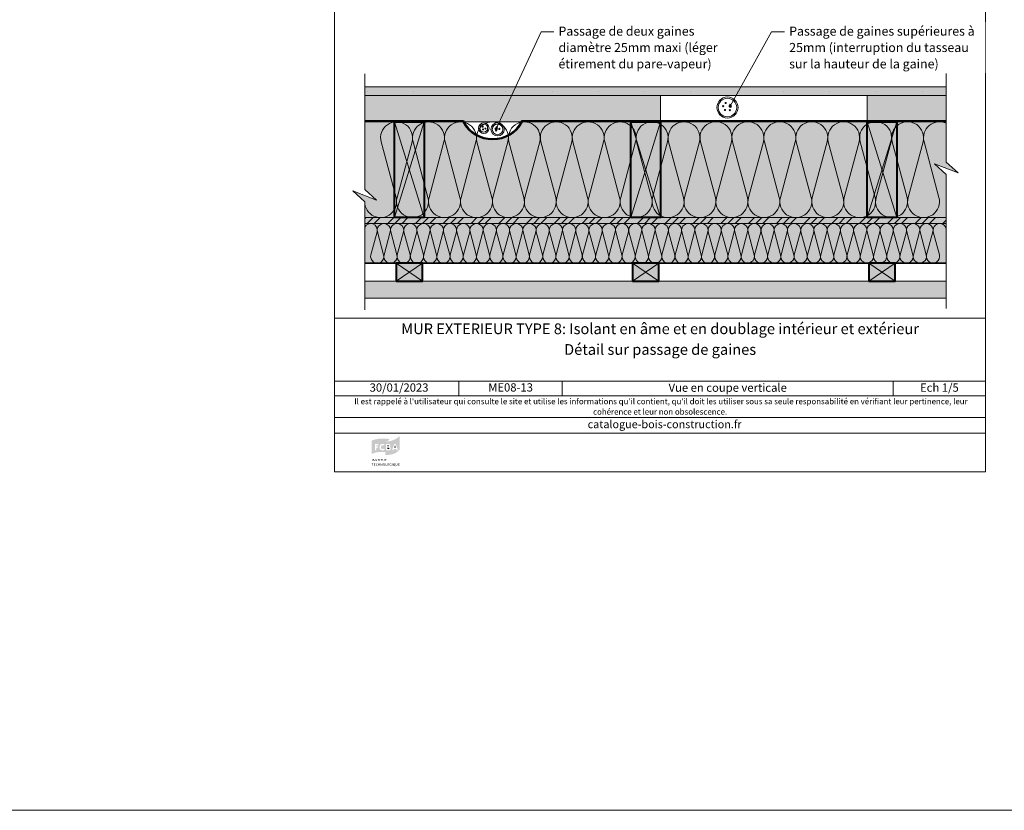
# Model space of a CAD drawing. Units: millimetres. Extents: x 9116 to 31769, y -14457 to -12019.
# Drawn here: x 23274 to 24764, y -14457 to -13261 of the extents above; entities that cross this region are included whole.
import ezdxf

# ---------------------------------------------------------------- set-up
doc = ezdxf.new("R2010")
doc.units = ezdxf.units.MM
doc.header["$LTSCALE"] = 5
doc.linetypes.add('CADWORK_22', pattern=[0])
doc.layers.add('Ech.1_5', color=7, linetype='Continuous')
doc.styles.add('arial-', font='arial.ttf', dxfattribs={"height": 1})
doc.styles.add('arial-b', font='arialbd.ttf', dxfattribs={"height": 1})
doc.styles.add('arial-i', font='ariali.ttf', dxfattribs={"height": 1})

# ---------------------------------------------------------------- blocks, each defined once
blk = doc.blocks.new('cw-line-extremity4')
at = {"linetype": 'Continuous', "lineweight": 5}
h = blk.add_hatch(color=0, dxfattribs=at)
edge = h.paths.add_edge_path()
edge.add_arc((0, 0), 2.5, 0, 360)

msp = doc.modelspace()

# ---------------------------------------------------------------- hatches: boundary and pattern name
at = {"layer": 'Ech.1_5', "linetype": 'Continuous', "lineweight": 5, "true_color": 0xdbd7d7, "transparency": 33554687}
msp.add_hatch(color=254, dxfattribs=at).paths.add_polyline_path([(24676.4, -13375.1), (24676.4, -13362.1), (23796.4, -13362.1), (23796.4, -13375.1)])
at = {"layer": 'Ech.1_5', "linetype": 'Continuous', "lineweight": 15, "transparency": 33554687}
h = msp.add_hatch(dxfattribs=at)
h.set_pattern_fill('CwHatchPattern_84', color=190, style=0, pattern_type=2)
h.set_pattern_definition([(0, (0, 0), (0, 70), [0, -70]), (0, (35, 35), (0, 70), [0, -70])])
h.paths.add_polyline_path([(24676.4, -13375.1), (24676.4, -13362.1), (23796.4, -13362.1), (23796.4, -13375.1)])
at = {"layer": 'Ech.1_5', "linetype": 'Continuous', "lineweight": 20, "true_color": 0xeee5dd, "transparency": 33554687}
for points in [[(24244.1, -13415.1), (24244.1, -13375.1), (23796.4, -13375.1), (23796.4, -13415.1)], [(24556.7, -13375.1), (24556.7, -13415.1), (24676.4, -13415.1), (24676.4, -13375.1)]]:
    msp.add_hatch(color=254, dxfattribs=at).paths.add_polyline_path(points)
at = {"layer": 'Ech.1_5', "linetype": 'Continuous', "lineweight": 20, "true_color": 0xfdf3bf, "transparency": 33554687}
for points in [[(23944.9, -13415.1), (23796.4, -13415.1), (23796.4, -13517.4), (23814.4, -13533.9), (23778.4, -13519.8), (23796.4, -13536.3), (23796.4, -13560.1), (24676.4, -13560.1), (24676.4, -13495), (24658.4, -13478.5), (24694.3, -13492.6), (24676.4, -13476.1), (24676.4, -13415.1), (24035.4, -13415.1, -0.607381)], [(23796.4, -13569.1), (23796.4, -13629.1), (24676.4, -13629.1), (24676.4, -13569.1)]]:
    msp.add_hatch(color=254, dxfattribs=at).paths.add_polyline_path(points)
at = {"layer": 'Ech.1_5', "linetype": 'Continuous', "lineweight": 20, "true_color": 0xbd9c7a, "transparency": 33554687}
for points in [[(23841.4, -13560.1), (23886.4, -13560.1), (23886.4, -13415.1), (23841.4, -13415.1)], [(24199.1, -13560.1), (24244.1, -13560.1), (24244.1, -13415.1), (24199.1, -13415.1)], [(24556.7, -13560.1), (24601.7, -13560.1), (24601.7, -13415.1), (24556.7, -13415.1)]]:
    msp.add_hatch(color=33, dxfattribs=at).paths.add_polyline_path(points)
at = {"layer": 'Ech.1_5', "linetype": 'Continuous', "lineweight": 5, "true_color": 0xf8ad2a, "transparency": 33554687}
msp.add_hatch(color=40, dxfattribs=at).paths.add_polyline_path([(24676.4, -13569.1), (24676.4, -13560.1), (23796.4, -13560.1), (23796.4, -13569.1)])
at = {"layer": 'Ech.1_5', "linetype": 'Continuous', "lineweight": 15, "transparency": 33554687}
h = msp.add_hatch(dxfattribs=at)
h.set_pattern_fill('CwHatchPattern_74', color=190, scale=0.6, style=0, pattern_type=2)
h.set_pattern_definition([(45, (0, 0), (-4e-12, 42.000002), []), (45, (0, 10.8), (-4e-12, 42.000002), []), (45, (0, 21.6), (-4e-12, 42.000002), [])])
h.paths.add_polyline_path([(24676.4, -13569.1), (24676.4, -13560.1), (23796.4, -13560.1), (23796.4, -13569.1)])
at = {"layer": 'Ech.1_5', "linetype": 'Continuous', "lineweight": 5, "true_color": 0xd3d3d3, "transparency": 33554687}
for points in [[(23843.9, -13656.1), (23883.9, -13656.1), (23883.9, -13629.1), (23843.9, -13629.1)], [(24201.6, -13656.1), (24241.6, -13656.1), (24241.6, -13629.1), (24201.6, -13629.1)], [(24559.2, -13656.1), (24599.2, -13656.1), (24599.2, -13629.1), (24559.2, -13629.1)]]:
    msp.add_hatch(color=254, dxfattribs=at).paths.add_polyline_path(points)
at = {"layer": 'Ech.1_5', "linetype": 'Continuous', "lineweight": 20, "true_color": 0xd3d3d3, "transparency": 33554687}
msp.add_hatch(color=254, dxfattribs=at).paths.add_polyline_path([(24676.4, -13656.1), (23796.4, -13656.1), (23796.4, -13682.1), (24676.4, -13682.1)])

# ---------------------------------------------------------------- linework, layer by layer
at = {"layer": 'Ech.1_5', "color": 190, "linetype": 'Continuous', "lineweight": 15}
for p, q in [((23883.9, -13656.1), (23843.9, -13629.1)), ((23883.9, -13629.1), (23843.9, -13656.1)), ((24241.6, -13656.1), (24201.6, -13629.1)), ((24241.6, -13629.1), (24201.6, -13656.1)), ((24599.2, -13656.1), (24559.2, -13629.1)), ((24599.2, -13629.1), (24559.2, -13656.1))]:
    msp.add_line(p, q, dxfattribs=at)
for points in [[(9116.3, -12018.8), (31769.3, -12018.8), (31769.3, -14457.3), (9116.3, -14457.3), (9116.3, -12018.8)], [(23995.4, -13425.7), (24063.2, -13279.1), (24083.2, -13279.1)], [(24349.5, -13391.5), (24411.8, -13279.1), (24431.8, -13279.1)], [(23796.4, -13699.9), (23796.4, -13536.3), (23778.4, -13519.8), (23814.4, -13533.9), (23796.4, -13517.4), (23796.4, -13342.4)], [(24676.4, -13697.6), (24676.4, -13495), (24658.4, -13478.5), (24694.3, -13492.6), (24676.4, -13476.1), (24676.4, -13342.1)], [(24676.4, -13375.1), (24676.4, -13362.1), (23796.4, -13362.1), (23796.4, -13375.1), (24676.4, -13375.1)], [(24244.1, -13415.1), (24244.1, -13375.1), (23796.4, -13375.1), (23796.4, -13415.1), (24244.1, -13415.1)], [(24556.7, -13375.1), (24556.7, -13415.1), (24676.4, -13415.1), (24676.4, -13375.1), (24556.7, -13375.1)], [(23886.4, -13560.1), (23841.4, -13415.1), (23886.4, -13415.1), (23841.4, -13560.1)], [(24244.1, -13560.1), (24199.1, -13415.1), (24244.1, -13415.1), (24199.1, -13560.1)], [(24601.7, -13560.1), (24556.7, -13415.1), (24601.7, -13415.1), (24556.7, -13560.1)], [(24676.4, -13569.1), (24676.4, -13560.1), (23796.4, -13560.1), (23796.4, -13569.1), (24676.4, -13569.1)], [(23796.4, -13569.1), (23796.4, -13629.1), (24676.4, -13629.1), (24676.4, -13569.1), (23796.4, -13569.1)]]:
    msp.add_lwpolyline(points, dxfattribs=at)
for points in [[(23944.9, -13415.1), (23796.4, -13415.1), (23796.4, -13517.4), (23814.4, -13533.9), (23778.4, -13519.8), (23796.4, -13536.3), (23796.4, -13560.1), (24676.4, -13560.1), (24676.4, -13495), (24658.4, -13478.5), (24694.3, -13492.6), (24676.4, -13476.1), (24676.4, -13415.1), (24035.4, -13415.1, -0.607381), (23944.9, -13415.1)], [(23796.4, -13536, 1.140282), (23843.9, -13529.7), (23821.4, -13445.6, -1.303226), (23868.1, -13445.6), (23845.5, -13529.7, 1.303226), (23892.2, -13529.7), (23869.7, -13445.6, -1.303226), (23916.4, -13445.6), (23893.9, -13529.7, 1.303226), (23940.5, -13529.7), (23918, -13445.6, -1.303226), (23964.7, -13445.6), (23942.2, -13529.7, 1.303226), (23988.9, -13529.7), (23966.3, -13445.6, -1.303226), (24013, -13445.6), (23990.5, -13529.7, 1.303226), (24037.2, -13529.7), (24014.7, -13445.6, -1.303226), (24061.3, -13445.6), (24038.8, -13529.7, 1.303226), (24085.5, -13529.7), (24063, -13445.6, -1.303226), (24109.7, -13445.6), (24087.1, -13529.7, 1.303226), (24133.8, -13529.7), (24111.3, -13445.6, -1.303226), (24158, -13445.6), (24135.5, -13529.7, 1.303226), (24182.1, -13529.7), (24159.6, -13445.6, -1.303226), (24206.3, -13445.6), (24183.8, -13529.7, 1.303226), (24230.5, -13529.7), (24207.9, -13445.6, -1.303226), (24254.6, -13445.6), (24232.1, -13529.7, 1.303226), (24278.8, -13529.7), (24256.3, -13445.6, -1.303226), (24302.9, -13445.5), (24280.4, -13529.7, 1.303226), (24327.1, -13529.7), (24304.6, -13445.5, -1.303226), (24351.3, -13445.5), (24328.7, -13529.7, 1.303226), (24375.4, -13529.7), (24352.9, -13445.5, -1.303226), (24399.6, -13445.5), (24377.1, -13529.7, 1.303226), (24423.7, -13529.7), (24401.2, -13445.5, -1.303226), (24447.9, -13445.5), (24425.4, -13529.7, 1.303226), (24472.1, -13529.7), (24449.5, -13445.5, -1.303226), (24496.2, -13445.5), (24473.7, -13529.7, 1.303226), (24520.4, -13529.7), (24497.9, -13445.5, -1.303226), (24544.5, -13445.5), (24522, -13529.7, 1.303226), (24568.7, -13529.7), (24546.2, -13445.5, -1.303226), (24592.9, -13445.5), (24570.3, -13529.7, 1.303226), (24617, -13529.7), (24594.5, -13445.5, -1.303226), (24641.2, -13445.5), (24618.7, -13529.7, 1.303226), (24665.3, -13529.7), (24642.8, -13445.5, -0.636852), (24676.3, -13417.4)], [(24676.4, -13579.1, 1.140282), (24656.7, -13581.7), (24666, -13616.5, -1.303226), (24646.7, -13616.5), (24656, -13581.7, 1.303226), (24636.7, -13581.7), (24646, -13616.5, -1.303226), (24626.7, -13616.5), (24636, -13581.7, 1.303226), (24616.6, -13581.7), (24626, -13616.5, -1.303226), (24606.6, -13616.5), (24616, -13581.7, 1.303226), (24596.6, -13581.7), (24605.9, -13616.5, -1.303226), (24586.6, -13616.5), (24595.9, -13581.7, 1.303226), (24576.6, -13581.7), (24585.9, -13616.5, -1.303226), (24566.6, -13616.5), (24575.9, -13581.7, 1.303226), (24556.6, -13581.7), (24565.9, -13616.5, -1.303226), (24546.6, -13616.5), (24555.9, -13581.7, 1.303226), (24536.6, -13581.7), (24545.9, -13616.5, -1.303226), (24526.5, -13616.5), (24535.9, -13581.7, 1.303226), (24516.5, -13581.7), (24525.9, -13616.5, -1.303226), (24506.5, -13616.5), (24515.8, -13581.7, 1.303226), (24496.5, -13581.7), (24505.8, -13616.5, -1.303226), (24486.5, -13616.5), (24495.8, -13581.7, 1.303226), (24476.5, -13581.7), (24485.8, -13616.5, -1.303226), (24466.5, -13616.5), (24475.8, -13581.7, 1.303226), (24456.5, -13581.7), (24465.8, -13616.5, -1.303226), (24446.5, -13616.5), (24455.8, -13581.7, 1.303226), (24436.4, -13581.7), (24445.8, -13616.5, -1.303226), (24426.4, -13616.5), (24435.8, -13581.7, 1.303226), (24416.4, -13581.7), (24425.8, -13616.5, -1.303226), (24406.4, -13616.5), (24415.7, -13581.7, 1.303226), (24396.4, -13581.7), (24405.7, -13616.5, -1.303226), (24386.4, -13616.5), (24395.7, -13581.7, 1.303226), (24376.4, -13581.7), (24385.7, -13616.5, -1.303226), (24366.4, -13616.6), (24375.7, -13581.7, 1.303226), (24356.4, -13581.7), (24365.7, -13616.6, -1.303226), (24346.4, -13616.6), (24355.7, -13581.7, 1.303226), (24336.3, -13581.7), (24345.7, -13616.6, -1.303226), (24326.3, -13616.6), (24335.7, -13581.7, 1.303226), (24316.3, -13581.7), (24325.6, -13616.6, -1.303226), (24306.3, -13616.6), (24315.6, -13581.7, 1.303226), (24296.3, -13581.7), (24305.6, -13616.6, -1.303226), (24286.3, -13616.6), (24295.6, -13581.7, 1.303226), (24276.3, -13581.7), (24285.6, -13616.6, -1.303226), (24266.3, -13616.6), (24275.6, -13581.7, 1.303226), (24256.3, -13581.7), (24265.6, -13616.6, -1.303226), (24246.2, -13616.6), (24255.6, -13581.7, 1.303226), (24236.2, -13581.7), (24245.6, -13616.6, -1.303226), (24226.2, -13616.6), (24235.5, -13581.7, 1.303226), (24216.2, -13581.7), (24225.5, -13616.6, -1.303226), (24206.2, -13616.6), (24215.5, -13581.7, 1.303226), (24196.2, -13581.7), (24205.5, -13616.6, -1.303226), (24186.2, -13616.6), (24195.5, -13581.7, 1.303226), (24176.2, -13581.7), (24185.5, -13616.6, -1.303226), (24166.2, -13616.6), (24175.5, -13581.7, 1.303226), (24156.1, -13581.7), (24165.5, -13616.6, -1.303226), (24146.1, -13616.6), (24155.5, -13581.7, 1.303226), (24136.1, -13581.7), (24145.5, -13616.6, -1.303226), (24126.1, -13616.6), (24135.4, -13581.7, 1.303226), (24116.1, -13581.7), (24125.4, -13616.6, -1.303226), (24106.1, -13616.6), (24115.4, -13581.7, 1.303226), (24096.1, -13581.7), (24105.4, -13616.6, -1.303226), (24086.1, -13616.6), (24095.4, -13581.7, 1.303226), (24076.1, -13581.7), (24085.4, -13616.6, -1.303226), (24066.1, -13616.6), (24075.4, -13581.7, 1.303226), (24056, -13581.7), (24065.4, -13616.6, -1.303226), (24046, -13616.6), (24055.4, -13581.7, 1.303226), (24036, -13581.7), (24045.3, -13616.6, -1.303226), (24026, -13616.6), (24035.3, -13581.7, 1.303226), (24016, -13581.7), (24025.3, -13616.6, -1.303226), (24006, -13616.6), (24015.3, -13581.7, 1.303226), (23996, -13581.7), (24005.3, -13616.6, -1.303226), (23986, -13616.6), (23995.3, -13581.7, 1.303226), (23976, -13581.7), (23985.3, -13616.6, -1.303226), (23965.9, -13616.6), (23975.3, -13581.7, 1.303226), (23955.9, -13581.7), (23965.3, -13616.6, -1.303226), (23945.9, -13616.6), (23955.3, -13581.7, 1.303226), (23935.9, -13581.7), (23945.2, -13616.6, -1.303226), (23925.9, -13616.6), (23935.2, -13581.7, 1.303226), (23915.9, -13581.7), (23925.2, -13616.6, -1.303226), (23905.9, -13616.6), (23915.2, -13581.7, 1.303226), (23895.9, -13581.7), (23905.2, -13616.6, -1.303226), (23885.9, -13616.6), (23895.2, -13581.7, 1.303226), (23875.8, -13581.7), (23885.2, -13616.6, -1.303226), (23865.8, -13616.6), (23875.2, -13581.7, 1.303226), (23855.8, -13581.7), (23865.2, -13616.6, -1.303226), (23845.8, -13616.6), (23855.1, -13581.7, 1.303226), (23835.8, -13581.7), (23845.1, -13616.6, -1.303226), (23825.8, -13616.6), (23835.1, -13581.7, 1.303226), (23815.8, -13581.7), (23825.1, -13616.6, -1.303226), (23805.8, -13616.6), (23815.1, -13581.7, 0.910902), (23796.4, -13574.8)]]:
    msp.add_lwpolyline(points, format="xyb", dxfattribs=at)
at = {"layer": 'Ech.1_5', "color": 1, "linetype": 'CADWORK_22', "lineweight": 35, "ltscale": 0.6, "flags": 128}
msp.add_lwpolyline([(23796.4, -13413.6), (23945.9, -13413.6, 0.621222), (24034.3, -13413.6), (24676.4, -13413.6)], format="xyb", dxfattribs=at)
at = {"layer": 'Ech.1_5', "color": 7, "linetype": 'Continuous', "lineweight": 20}
for points in [[(23841.4, -13560.1), (23886.4, -13560.1), (23886.4, -13415.1), (23841.4, -13415.1), (23841.4, -13560.1)], [(24199.1, -13560.1), (24244.1, -13560.1), (24244.1, -13415.1), (24199.1, -13415.1), (24199.1, -13560.1)], [(24556.7, -13560.1), (24601.7, -13560.1), (24601.7, -13415.1), (24556.7, -13415.1), (24556.7, -13560.1)], [(24676.4, -13656.1), (23796.4, -13656.1), (23796.4, -13682.1), (24676.4, -13682.1), (24676.4, -13656.1)]]:
    msp.add_lwpolyline(points, dxfattribs=at)
at = {"layer": 'Ech.1_5', "color": 5, "linetype": 'Continuous', "lineweight": 40}
for points in [[(23841.4, -13560.1), (23841.4, -13415.1), (23886.4, -13415.1), (23886.4, -13560.1), (23841.4, -13560.1)], [(24199.1, -13560.1), (24199.1, -13415.1), (24244.1, -13415.1), (24244.1, -13560.1), (24199.1, -13560.1)], [(24556.7, -13560.1), (24556.7, -13415.1), (24601.7, -13415.1), (24601.7, -13560.1), (24556.7, -13560.1)], [(23843.9, -13656.1), (23883.9, -13656.1), (23883.9, -13629.1), (23843.9, -13629.1), (23843.9, -13656.1)], [(24201.6, -13656.1), (24241.6, -13656.1), (24241.6, -13629.1), (24201.6, -13629.1), (24201.6, -13656.1)], [(24559.2, -13656.1), (24599.2, -13656.1), (24599.2, -13629.1), (24559.2, -13629.1), (24559.2, -13656.1)]]:
    msp.add_lwpolyline(points, dxfattribs=at)
at = {"layer": 'Ech.1_5', "color": 140, "linetype": 'CADWORK_22', "lineweight": 35, "ltscale": 0.6, "true_color": 0x16a2f3, "elevation": 2500, "flags": 128}
msp.add_lwpolyline([(23796.4, -13629.1), (24676.4, -13629.1)], dxfattribs=at)
at = {"layer": 'Ech.1_5', "color": 7, "linetype": 'Continuous', "lineweight": 20}
for centre, radius in [((24345.3, -13393.5), 16), ((24345.3, -13393.5), 14), ((24338.9, -13391.5), 0.9), ((24342.6, -13386.7), 0.9), ((24349.6, -13389.5), 0.9), ((24341.6, -13397.3), 0.9), ((24349, -13397.5), 0.9), ((23976.6, -13424.7), 8), ((23976.5, -13424.7), 6), ((23975, -13422.6), 0.7), ((23997.5, -13426.6), 10), ((23997.5, -13426.6), 8), ((23996.3, -13423.2), 0.9), ((23975.5, -13426.7), 0.7), ((23979, -13425.4), 0.7), ((23995.4, -13428.3), 0.9), ((24000.2, -13425.9), 0.9)]:
    msp.add_circle(centre, radius, dxfattribs=at)

# ---------------------------------------------------------------- block references
at = {"layer": 'Ech.1_5', "color": 190, "lineweight": 15}
for p, rotation in [((24349.5, -13391.5), 61.01008089551627), ((23995.4, -13425.7), 65.21103209677098)]:
    msp.add_blockref('cw-line-extremity4', p, dxfattribs=dict(at, rotation=rotation))

# ---------------------------------------------------------------- next in the draw order: wipeouts: each hides what was drawn before it
at = {"linetype": 'Continuous'}
msp.add_wipeout([(23750.9, -13712.1), (23750.9, -13945.1), (24735.9, -13945.1), (24735.9, -13712.1)], dxfattribs=at).dxf.layer = 'Ech.1_5'

# ---------------------------------------------------------------- next in the draw order: hatches: boundary and pattern name
at = {"layer": 'Ech.1_5', "linetype": 'Continuous', "lineweight": 20, "true_color": 0x002f63, "transparency": 33554687}
h = msp.add_hatch(color=158, dxfattribs=at)
h.paths.add_polyline_path([(23808, -13917.5), (23811, -13916.3), (23814.5, -13915.4), (23817.5, -13915), (23821.1, -13914.7), (23825.3, -13914.8), (23827.7, -13914.9), (23827.7, -13899.3), (23830.8, -13898.4), (23833.3, -13897), (23833.7, -13896.6), (23833.8, -13896.4), (23833.8, -13896.2), (23833.7, -13896), (23833.6, -13895.8), (23832.9, -13895.4), (23831.1, -13895), (23829.2, -13894.8), (23827, -13894.6), (23822.8, -13894.6), (23817.3, -13895), (23811.6, -13896.1), (23808.1, -13897.2), (23807.2, -13897.7), (23807.2, -13918)])
h.paths.add_polyline_path([(23824.3, -13912.4), (23823.4, -13912.5), (23822.4, -13912.4), (23820.7, -13911.6), (23819.6, -13910.4), (23818.9, -13908.6), (23818.8, -13907.6), (23818.9, -13906.5), (23819.6, -13904.8), (23820.7, -13903.4), (23822.4, -13902.7), (23823.4, -13902.6), (23824.3, -13902.7), (23825.6, -13903.1), (23826.1, -13903.5), (23826.3, -13903.9), (23826.3, -13904.3), (23826.1, -13904.6), (23825.9, -13904.9), (23825.6, -13905), (23825.4, -13905), (23825.3, -13905), (23824.9, -13904.9), (23824.2, -13904.6), (23823.4, -13904.6), (23823.1, -13904.6), (23822.5, -13904.7), (23822.1, -13905), (23821.7, -13905.3), (23821.3, -13905.9), (23820.9, -13907), (23820.9, -13907.6), (23820.9, -13908.2), (23821.3, -13909.2), (23821.7, -13909.9), (23822.1, -13910.2), (23822.5, -13910.4), (23823.1, -13910.5), (23823.4, -13910.6), (23824.2, -13910.5), (23824.9, -13910.2), (23825.3, -13910), (23825.5, -13910), (23825.6, -13910), (23825.8, -13910), (23826.1, -13910.2), (23826.3, -13910.5), (23826.4, -13910.8), (23826.4, -13910.9), (23826.4, -13911.1), (23826.2, -13911.5), (23825.9, -13911.8), (23825.5, -13912)])
h.paths.add_polyline_path([(23813.4, -13912.2), (23813, -13912.4), (23812.6, -13912.4), (23812.2, -13912.2), (23812, -13912), (23811.8, -13911.6), (23811.8, -13903.6), (23811.9, -13903.3), (23812.2, -13903), (23812.6, -13902.8), (23812.9, -13902.8), (23816.3, -13902.8), (23816.5, -13902.8), (23816.8, -13902.9), (23817, -13903.2), (23817.1, -13903.5), (23817.1, -13903.9), (23817, -13904.2), (23816.9, -13904.4), (23816.8, -13904.5), (23816.5, -13904.6), (23816.3, -13904.7), (23813.8, -13904.7), (23813.8, -13906.6), (23815.9, -13906.6), (23816.1, -13906.6), (23816.5, -13906.7), (23816.7, -13907), (23816.8, -13907.3), (23816.8, -13907.7), (23816.7, -13908), (23816.5, -13908.2), (23816.1, -13908.4), (23815.9, -13908.4), (23813.8, -13908.4), (23813.8, -13911.6), (23813.7, -13912)])
at = {"layer": 'Ech.1_5', "linetype": 'Continuous', "lineweight": 20, "true_color": 0x008373, "transparency": 33554687}
h = msp.add_hatch(color=136, dxfattribs=at)
h.paths.add_polyline_path([(23827.7, -13919.5), (23830.8, -13919.5), (23836.1, -13918.9), (23840.3, -13917.7), (23843.7, -13916.2), (23846.1, -13914.5), (23847.8, -13913), (23849.1, -13911.4), (23849.3, -13910.9), (23849.3, -13890.7), (23849, -13891.2), (23846.6, -13893.2), (23842.9, -13895.5), (23839.5, -13897), (23835.4, -13898.3), (23830.5, -13899.1), (23827.7, -13899.3), (23827.7, -13919.5)])
h.paths.add_polyline_path([(23835.5, -13910.9), (23835.2, -13911.4), (23834.5, -13911.9), (23833.4, -13912.3), (23832.7, -13912.3), (23830, -13912.3), (23829.8, -13912.3), (23829.4, -13912.1), (23829.1, -13911.9), (23828.9, -13911.5), (23828.9, -13903.6), (23829, -13903.3), (23829.1, -13903.1), (23829.4, -13902.9), (23829.7, -13902.8), (23832.5, -13902.8), (23833.1, -13902.8), (23833.9, -13903.1), (23834.6, -13903.8), (23835, -13904.6), (23835, -13905.5), (23834.9, -13906.1), (23834.6, -13906.6), (23834.1, -13907), (23833.8, -13907.1), (23834.2, -13907.2), (23835, -13907.6), (23835.5, -13908.2), (23835.8, -13909), (23835.8, -13910.1)])
h.paths.add_polyline_path([(23845, -13912.3), (23844.8, -13912.1), (23844.6, -13911.8), (23844.6, -13911.7), (23844.2, -13910.4), (23840.5, -13910.4), (23840.1, -13911.7), (23840, -13911.8), (23839.9, -13912.1), (23839.6, -13912.3), (23839.3, -13912.4), (23838.9, -13912.4), (23838.6, -13912.2), (23838.3, -13912), (23838.2, -13911.6), (23838.1, -13911.4), (23838.2, -13911.1), (23838.2, -13911), (23840.9, -13903.7), (23841, -13903.5), (23841.3, -13903.1), (23841.7, -13902.8), (23842.1, -13902.6), (23842.6, -13902.6), (23843, -13902.8), (23843.4, -13903.1), (23843.7, -13903.5), (23843.8, -13903.7), (23846.4, -13911), (23846.5, -13911.3), (23846.5, -13911.7), (23846.3, -13912), (23846.1, -13912.2), (23845.7, -13912.4), (23845.4, -13912.4)])
for points in [[(23830.9, -13906.6), (23830.9, -13904.6), (23832, -13904.6), (23832.2, -13904.6), (23832.6, -13904.7), (23832.8, -13904.9), (23832.9, -13905), (23833, -13905.2), (23833.1, -13905.4), (23833.1, -13905.5), (23833, -13905.7), (23832.9, -13906), (23832.8, -13906.2), (23832.6, -13906.4), (23832.2, -13906.5), (23832, -13906.6)], [(23830.9, -13910.6), (23830.9, -13908.3), (23832.3, -13908.3), (23832.7, -13908.3), (23833.2, -13908.5), (23833.5, -13908.7), (23833.6, -13908.8), (23833.7, -13909.1), (23833.7, -13909.4), (23833.7, -13909.7), (23833.6, -13910), (23833.5, -13910.2), (23833.2, -13910.4), (23832.8, -13910.5), (23832.5, -13910.6)], [(23841.1, -13908.6), (23842.3, -13904.7), (23843.6, -13908.6)]]:
    msp.add_hatch(color=136, dxfattribs=at).paths.add_polyline_path(points)
at = {"layer": 'Ech.1_5', "linetype": 'Continuous', "lineweight": 20, "true_color": 0x002f63, "transparency": 33554687}
for points in [[(23807.5, -13928.8), (23807.5, -13925.4), (23808, -13925.4), (23808, -13928.8)], [(23809.2, -13928.8), (23809.2, -13925.4), (23809.8, -13925.4), (23810.9, -13927.2), (23811.3, -13927.8), (23811.4, -13928), (23811.3, -13927.5), (23811.3, -13927.1), (23811.3, -13925.4), (23811.7, -13925.4), (23811.7, -13928.8), (23811.3, -13928.8), (23810.2, -13927), (23809.9, -13926.6), (23809.7, -13926.1), (23809.7, -13926.4), (23809.7, -13927), (23809.7, -13928.8)], [(23813.9, -13928.8), (23813.6, -13928.8), (23812.9, -13928.7), (23812.6, -13928.5), (23812.8, -13928.1), (23813.1, -13928.2), (23813.7, -13928.4), (23813.9, -13928.4), (23814.1, -13928.4), (23814.3, -13928.3), (23814.4, -13928.3), (23814.6, -13928.1), (23814.7, -13928), (23814.7, -13927.9), (23814.7, -13927.7), (23814.6, -13927.6), (23814.5, -13927.5), (23814.2, -13927.4), (23814.1, -13927.3), (23813.6, -13927.2), (23813.4, -13927.1), (23813.1, -13927), (23812.9, -13926.7), (23812.8, -13926.5), (23812.8, -13926.3), (23812.8, -13926.2), (23812.8, -13926), (23812.9, -13925.8), (23813, -13925.6), (23813.3, -13925.5), (23813.7, -13925.3), (23814, -13925.3), (23814.3, -13925.3), (23814.9, -13925.5), (23815.2, -13925.6), (23814.9, -13926), (23814.7, -13925.9), (23814.2, -13925.7), (23814, -13925.7), (23813.9, -13925.7), (23813.6, -13925.8), (23813.5, -13925.9), (23813.4, -13926), (23813.4, -13926.1), (23813.3, -13926.2), (23813.3, -13926.3), (23813.6, -13926.6), (23813.9, -13926.7), (23814.3, -13926.8), (23814.5, -13926.9), (23814.9, -13927.1), (23815, -13927.2), (23815.1, -13927.3), (23815.3, -13927.6), (23815.3, -13927.7), (23815.3, -13927.9), (23815.2, -13928.1), (23815.1, -13928.4), (23814.9, -13928.6), (23814.7, -13928.6), (23814.5, -13928.7), (23814.1, -13928.8)], [(23816.8, -13928.8), (23816.8, -13925.8), (23815.9, -13925.8), (23815.9, -13925.4), (23818.4, -13925.4), (23818.4, -13925.8), (23817.3, -13925.8), (23817.3, -13928.8)], [(23819.2, -13928.8), (23819.2, -13925.4), (23819.7, -13925.4), (23819.7, -13928.8)], [(23821.5, -13928.8), (23821.5, -13925.8), (23820.5, -13925.8), (23820.5, -13925.4), (23823.1, -13925.4), (23823, -13925.8), (23822.1, -13925.8), (23822.1, -13928.8)], [(23825, -13928.8), (23824.8, -13928.8), (23824.4, -13928.7), (23824.1, -13928.6), (23823.9, -13928.3), (23823.8, -13928.2), (23823.8, -13928.1), (23823.7, -13927.8), (23823.7, -13925.4), (23824.2, -13925.4), (23824.2, -13927.4), (23824.2, -13927.8), (23824.3, -13928), (23824.5, -13928.2), (23824.6, -13928.3), (23824.9, -13928.4), (23825, -13928.4), (23825.2, -13928.4), (23825.4, -13928.3), (23825.6, -13928.2), (23825.7, -13928), (23825.7, -13927.7), (23825.7, -13925.4), (23826.3, -13925.4), (23826.3, -13927.5), (23826.3, -13927.9), (23826.2, -13928.2), (23826.1, -13928.4), (23826, -13928.5), (23825.9, -13928.6), (23825.7, -13928.7), (23825.3, -13928.8)], [(23828, -13928.8), (23828, -13925.8), (23827.1, -13925.8), (23827.1, -13925.4), (23829.6, -13925.4), (23829.6, -13925.8), (23828.6, -13925.8), (23828.6, -13928.8)], [(23808.1, -13935.7), (23808.1, -13932.8), (23807.1, -13932.8), (23807.1, -13932.3), (23809.7, -13932.3), (23809.6, -13932.8), (23808.6, -13932.8), (23808.6, -13935.7)], [(23810.5, -13935.7), (23810.5, -13932.3), (23812.6, -13932.3), (23812.5, -13932.8), (23811, -13932.8), (23811, -13933.7), (23812.2, -13933.7), (23812.2, -13934.1), (23811, -13934.1), (23811, -13935.2), (23812.6, -13935.2), (23812.6, -13935.7)], [(23815, -13935.8), (23814.6, -13935.7), (23814.1, -13935.5), (23813.6, -13935), (23813.4, -13934.4), (23813.4, -13934), (23813.4, -13933.6), (23813.7, -13933), (23814.1, -13932.5), (23814.7, -13932.3), (23815, -13932.3), (23815.3, -13932.3), (23815.8, -13932.4), (23816, -13932.5), (23815.7, -13932.9), (23815.5, -13932.8), (23815.2, -13932.7), (23815, -13932.7), (23814.9, -13932.7), (23814.6, -13932.8), (23814.3, -13932.9), (23814.1, -13933.1), (23814.1, -13933.2), (23814, -13933.4), (23814, -13933.8), (23814, -13934), (23814, -13934.4), (23814.1, -13934.8), (23814.2, -13935), (23814.4, -13935.2), (23814.8, -13935.3), (23815, -13935.3), (23815.2, -13935.3), (23815.6, -13935.2), (23815.8, -13935.1), (23816, -13935.5), (23815.8, -13935.6), (23815.3, -13935.7)], [(23816.7, -13935.7), (23816.7, -13932.3), (23817.2, -13932.3), (23817.2, -13933.7), (23818.8, -13933.7), (23818.8, -13932.3), (23819.3, -13932.3), (23819.3, -13935.7), (23818.8, -13935.7), (23818.8, -13934.1), (23817.2, -13934.1), (23817.2, -13935.7)], [(23820.4, -13935.7), (23820.4, -13932.3), (23821, -13932.3), (23822.1, -13934.1), (23822.4, -13934.7), (23822.5, -13935), (23822.5, -13934.5), (23822.5, -13934), (23822.5, -13932.3), (23823, -13932.3), (23823, -13935.7), (23822.4, -13935.7), (23821.4, -13933.9), (23821.1, -13933.5), (23820.9, -13933), (23820.9, -13933.3), (23820.9, -13934), (23821, -13935.7)], [(23825.5, -13935.8), (23825.5, -13935.4), (23825.7, -13935.4), (23826, -13935.3), (23826.2, -13935.2), (23826.3, -13935), (23826.4, -13934.9), (23826.5, -13934.6), (23826.5, -13934.1), (23826.5, -13933.7), (23826.4, -13933.3), (23826.3, -13933.1), (23826.3, -13933), (23826.1, -13932.9), (23825.9, -13932.8), (23825.6, -13932.7), (23825.5, -13932.7), (23825.3, -13932.7), (23825, -13932.8), (23824.8, -13933), (23824.7, -13933.1), (23824.6, -13933.6), (23824.6, -13933.9), (23824.6, -13934.3), (23824.7, -13934.8), (23824.8, -13935), (23825, -13935.2), (23825.3, -13935.4), (23825.5, -13935.4), (23825.5, -13935.8), (23825.2, -13935.7), (23824.8, -13935.6), (23824.5, -13935.4), (23824.4, -13935.3), (23824.2, -13935), (23824, -13934.4), (23824, -13934), (23824, -13933.6), (23824.2, -13933), (23824.5, -13932.6), (23824.8, -13932.4), (23825.1, -13932.3), (23825.5, -13932.3), (23825.9, -13932.3), (23826.4, -13932.5), (23826.6, -13932.7), (23826.7, -13932.8), (23826.9, -13933), (23827.1, -13933.6), (23827.1, -13934), (23827.1, -13934.4), (23826.9, -13935), (23826.7, -13935.2), (23826.6, -13935.4), (23826.4, -13935.6), (23825.9, -13935.7)], [(23828.1, -13935.7), (23828.1, -13932.3), (23828.6, -13932.3), (23828.6, -13935.3), (23830.1, -13935.3), (23830, -13935.7)], [(23831.8, -13935.8), (23831.8, -13935.4), (23832, -13935.4), (23832.2, -13935.3), (23832.4, -13935.2), (23832.6, -13935), (23832.6, -13934.9), (23832.7, -13934.6), (23832.8, -13934.1), (23832.8, -13933.7), (23832.7, -13933.3), (23832.6, -13933.1), (23832.5, -13933), (23832.4, -13932.9), (23832.1, -13932.8), (23831.9, -13932.7), (23831.7, -13932.7), (23831.5, -13932.7), (23831.2, -13932.8), (23831, -13933), (23830.9, -13933.1), (23830.8, -13933.6), (23830.8, -13933.9), (23830.8, -13934.3), (23830.9, -13934.8), (23831, -13935), (23831.2, -13935.2), (23831.5, -13935.4), (23831.8, -13935.4), (23831.8, -13935.8), (23831.4, -13935.7), (23831, -13935.6), (23830.8, -13935.4), (23830.7, -13935.3), (23830.5, -13935), (23830.3, -13934.4), (23830.2, -13934), (23830.3, -13933.6), (23830.5, -13933), (23830.7, -13932.6), (23831, -13932.4), (23831.4, -13932.3), (23831.8, -13932.3), (23832.2, -13932.3), (23832.6, -13932.5), (23832.9, -13932.7), (23833, -13932.8), (23833.2, -13933), (23833.3, -13933.6), (23833.4, -13934), (23833.3, -13934.4), (23833.2, -13935), (23833, -13935.2), (23832.9, -13935.4), (23832.6, -13935.6), (23832.2, -13935.7)], [(23835.8, -13935.8), (23835.4, -13935.7), (23834.8, -13935.5), (23834.6, -13935.3), (23834.5, -13935.2), (23834.3, -13934.9), (23834.1, -13934.4), (23834.1, -13934), (23834.1, -13933.5), (23834.3, -13933), (23834.6, -13932.7), (23834.7, -13932.6), (23835, -13932.4), (23835.5, -13932.3), (23835.7, -13932.3), (23836, -13932.3), (23836.5, -13932.5), (23836.8, -13932.7), (23836.5, -13933), (23836.3, -13932.9), (23836, -13932.7), (23835.8, -13932.7), (23835.6, -13932.7), (23835.3, -13932.8), (23835.1, -13932.9), (23834.9, -13933.1), (23834.8, -13933.1), (23834.7, -13933.5), (23834.7, -13934), (23834.7, -13934.4), (23834.9, -13934.9), (23835.1, -13935.1), (23835.2, -13935.2), (23835.3, -13935.2), (23835.7, -13935.3), (23835.8, -13935.4), (23836, -13935.3), (23836.3, -13935.3), (23836.4, -13935.2), (23836.4, -13934.3), (23835.7, -13934.3), (23835.6, -13933.9), (23836.9, -13933.9), (23836.9, -13935.5), (23836.6, -13935.6), (23836.1, -13935.7)], [(23837.9, -13935.7), (23837.9, -13932.3), (23838.4, -13932.3), (23838.4, -13935.7)], [(23842.7, -13936.4), (23842.5, -13936.4), (23842.2, -13936.3), (23841.5, -13935.9), (23841.2, -13935.8), (23841.2, -13935.4), (23841.4, -13935.3), (23841.6, -13935.2), (23841.8, -13935), (23841.8, -13934.9), (23841.9, -13934.6), (23841.9, -13934.1), (23841.9, -13933.7), (23841.9, -13933.3), (23841.7, -13933), (23841.5, -13932.9), (23841.3, -13932.8), (23841.1, -13932.7), (23840.9, -13932.7), (23840.7, -13932.7), (23840.4, -13932.8), (23840.2, -13933), (23840.1, -13933.1), (23840, -13933.6), (23840, -13933.9), (23840, -13934.2), (23840.1, -13934.8), (23840.3, -13935.1), (23840.4, -13935.2), (23840.6, -13935.3), (23840.9, -13935.4), (23841.2, -13935.4), (23841.2, -13935.8), (23840.6, -13935.7), (23840.2, -13935.6), (23840, -13935.4), (23839.9, -13935.3), (23839.6, -13935), (23839.4, -13934.4), (23839.4, -13934), (23839.4, -13933.6), (23839.6, -13933), (23839.9, -13932.6), (23840.2, -13932.4), (23840.6, -13932.3), (23841, -13932.3), (23841.2, -13932.3), (23841.5, -13932.4), (23841.9, -13932.6), (23842.2, -13932.8), (23842.3, -13933), (23842.5, -13933.6), (23842.5, -13934), (23842.5, -13934.4), (23842.3, -13935), (23842.2, -13935.2), (23842, -13935.5), (23841.8, -13935.6), (23842.1, -13935.7), (23842.6, -13936), (23842.8, -13936.1), (23842.9, -13936.1), (23843.1, -13936.1), (23843, -13936.4)], [(23844.7, -13935.8), (23844.5, -13935.8), (23844.1, -13935.7), (23843.8, -13935.5), (23843.6, -13935.3), (23843.6, -13935.2), (23843.5, -13935.1), (23843.4, -13934.7), (23843.4, -13932.3), (23844, -13932.3), (23844, -13934.3), (23844, -13934.7), (23844, -13934.9), (23844.2, -13935.1), (23844.4, -13935.3), (23844.6, -13935.3), (23844.7, -13935.3), (23844.9, -13935.3), (23845.2, -13935.2), (23845.3, -13935.1), (23845.4, -13935), (23845.5, -13934.7), (23845.5, -13932.3), (23846, -13932.3), (23846, -13934.5), (23846, -13934.8), (23845.9, -13935.2), (23845.8, -13935.4), (23845.7, -13935.5), (23845.6, -13935.5), (23845.4, -13935.6), (23845, -13935.8)], [(23847.2, -13935.7), (23847.2, -13932.3), (23849.3, -13932.3), (23849.2, -13932.8), (23847.6, -13932.8), (23847.6, -13933.7), (23848.9, -13933.7), (23848.9, -13934.1), (23847.7, -13934.1), (23847.7, -13935.2), (23849.3, -13935.2), (23849.3, -13935.7)]]:
    msp.add_hatch(color=158, dxfattribs=at).paths.add_polyline_path(points)

# ---------------------------------------------------------------- next in the draw order: linework, layer by layer
at = {"layer": 'Ech.1_5', "color": 190, "linetype": 'Continuous', "lineweight": 15}
for p, q in [((23939.1, -13807.7), (23939.1, -13829.7)), ((24095.3, -13807.7), (24095.3, -13829.7)), ((24596.1, -13807.7), (24596.1, -13829.7))]:
    msp.add_line(p, q, dxfattribs=at)
for points in [[(24735.9, -12590.1), (23750.9, -12590.1), (23750.9, -13945.1), (24735.9, -13945.1), (24735.9, -12590.1)], [(23750.9, -13712.1), (23750.9, -13945.1), (24735.9, -13945.1), (24735.9, -13712.1), (23750.9, -13712.1)], [(23750.9, -13712.1), (24735.9, -13712.1), (24735.9, -13945.1), (23750.9, -13945.1), (23750.9, -13712.1)], [(24735.9, -13807.7), (23750.9, -13807.7), (23750.9, -13712.1), (24735.9, -13712.1), (24735.9, -13807.7)], [(24735.9, -13829.7), (23750.9, -13829.7), (23750.9, -13807.7), (24735.9, -13807.7), (24735.9, -13829.7)], [(24735.9, -13886.5), (23750.9, -13886.5), (23750.9, -13862.8), (24735.9, -13862.8), (24735.9, -13886.5)]]:
    msp.add_lwpolyline(points, dxfattribs=at)

# ---------------------------------------------------------------- next in the draw order: texts
at = {"layer": 'Ech.1_5', "color": 190, "linetype": 'Continuous'}
for s, height, style, p in [('30/01/2023', 12.5, 'arial-', (23803.9, -13823.6)), ('catalogue-bois-construction.fr', 12, 'arial-i', (24133.8, -13878.9))]:
    msp.add_text(s, height=height, dxfattribs=dict(at, style=style)).set_placement(p)
at = {"layer": 'Ech.1_5', "color": 200, "linetype": 'Continuous', "true_color": 0xa800ff, "attachment_point": 2, "line_spacing_factor": 1.08}
for s, insert, char_height, width, style in [('{\\fArial|b1|i0;\\W1.000000;\\H16.250000;\\c16711848;MUR EXTERIEUR TYPE 8: Isolant en âme et en doublage intérieur et extérieur}', (24243.4, -13720.3), 16.25, 968.75, 'arial-b'), ("{\\fArial|b0|i1;\\W1.000000;\\H8.750000;\\c16711848; Il est rappelé à l'utilisateur qui consulte le site et utilise les informations qu'il contient, qu'il doit les utiliser sous sa seule responsabilité en vérifiant leur pertinence, leur cohérence et leur non obsolescence.}", (24243.4, -13833.9), 8.75, 976.25, 'arial-i')]:
    msp.add_mtext(s, dxfattribs=dict(at, insert=insert, char_height=char_height, width=width, style=style))
at = {"layer": 'Ech.1_5', "color": 4, "linetype": 'Continuous', "true_color": 0x00ffff, "attachment_point": 2, "line_spacing_factor": 1.08, "style": 'arial-'}
for s, insert, char_height, width in [('{\\fArial|b0|i0;\\W1.000000;\\H16.250000;\\c16711848;Détail sur passage de gaines}', (24243.4, -13751.6), 16.25, 968.75), ('{\\fArial|b0|i0;\\W1.000000;\\H12.500000;\\c16711848;Ech 1/5 }', (24666, -13811.2), 12.5, 127.297), ('{\\fArial|b0|i0;\\W1.000000;\\H12.500000;\\c16711848;ME08-13}', (24017.2, -13810.9), 12.5, 143.655), ('{\\fArial|b0|i0;\\W1.000000;\\H12.500000;\\c16711848;Vue en coupe verticale}', (24345.7, -13811.3), 12.5, 488.343)]:
    msp.add_mtext(s, dxfattribs=dict(at, insert=insert, char_height=char_height, width=width))

# ---------------------------------------------------------------- next in the draw order: texts
at = {"layer": 'Ech.1_5', "color": 4, "linetype": 'Continuous', "true_color": 0x00ffff, "char_height": 13.75, "attachment_point": 1, "line_spacing_factor": 1.08, "style": 'arial-', "bg_fill": 3, "box_fill_scale": 1.5, "bg_fill_color": 9, "bg_fill_true_color": 13158600, "bg_fill_transparency": 33554687}
for s, insert, width in [('{\\fArial|b0|i0;\\W1.000000;\\H13.750000;\\c16711848;Passage de deux gaines diamètre 25mm maxi (léger étirement du pare-vapeur)}', (24089.6, -13271), 255.812), ('{\\fArial|b0|i0;\\W1.000000;\\H13.750000;\\c16711848;Passage de gaines supérieures à 25mm (interruption du tasseau sur la hauteur de la gaine)}', (24438.7, -13271), 289.945)]:
    msp.add_mtext(s, dxfattribs=dict(at, insert=insert, width=width))

doc.saveas('drawing.dxf')
